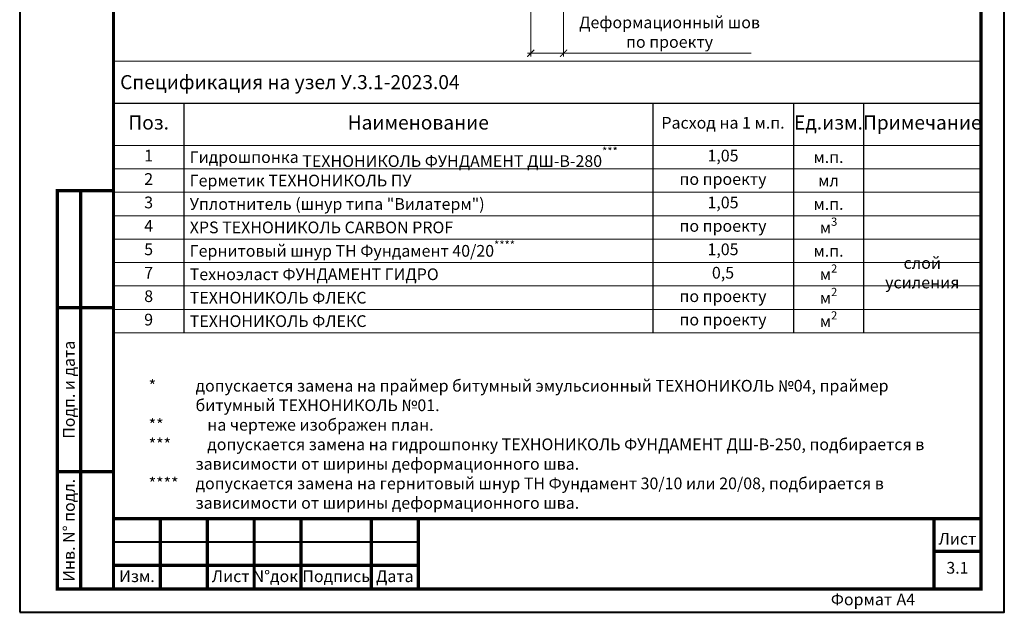
# Model space of a CAD drawing. Units: millimetres. Extents: x -40 to 133004, y -5983 to 29177.
# Drawn here: x 4993 to 7093, y 13082 to 14347 of the extents above; entities that cross this region are included whole.
import ezdxf
from ezdxf.enums import TextEntityAlignment as Align

# ---------------------------------------------------------------- set-up
doc = ezdxf.new("R2010")
doc.units = ezdxf.units.MM
doc.layers.get('0').update_dxf_attribs({"lineweight": 30})
doc.layers.get('DEFPOINTS').update_dxf_attribs({"color": 251, "lineweight": 0})
doc.layers.add('TN-АННОТАЦИИ', color=7, linetype='Continuous', lineweight=20, true_color=0x000000)
doc.layers.add('TN-ТАБЛИЦЫ', color=7, linetype='Continuous', lineweight=40, true_color=0x000000)
doc.layers.add('TN-РАЗМЕРЫ', color=184, linetype='Continuous', lineweight=15)
doc.styles.get("Standard").update_dxf_attribs({"font": 'txt.shx'})
doc.styles.add('TN-Текст', font='isocpeur.ttf')
doc.styles.add('TN-Текст-Аннотативный', font='isocpeur.ttf')
doc.dimstyles.new('ПТС-Размеры-Аннотативный$0', dxfattribs={"dimtxt": 2.5, "dimasz": 1.5, "dimexe": 0.7, "dimexo": 1, "dimgap": 0.8, "dimtad": 1, "dimdec": 0, "dimzin": 0, "dimdsep": 46, "dimtxsty": 'TN-Текст-Аннотативный', "dimblk": 'ARCHTICK', "dimcen": 2, "dimdle": 0.7, "dimadec": 0, "dimazin": 0, "dimtfac": 1, "dimtdec": 0, "dimtmove": 1, "dimatfit": 3, "dimfxl": 0.7, "dimtolj": 1, "dimtzin": 0, "dimlwd": -1, "dimlwe": -1, "dimarcsym": 0})

# ---------------------------------------------------------------- blocks, each defined once
blk = doc.blocks.new('_ARCHTICK')
at = {"color": 0, "linetype": 'ByBlock', "ltscale": 10, "const_width": 0.15}
blk.add_lwpolyline([(-0.5, -0.5), (0.5, 0.5)], dxfattribs=at)
blk = doc.blocks.new('*D372')
at = {"layer": 'DEFPOINTS', "color": 0, "transparency": 16777216}
for p in [(6083.3, 14500.6), (6153.3, 14500.6), (6153.3, 14275.2)]:
    blk.add_point(p, dxfattribs=at)
at = {"layer": 'TN-РАЗМЕРЫ', "color": 0, "transparency": 16777216}
for p, q in [((6083.3, 14490.6), (6083.3, 14268.2)), ((6153.3, 14490.6), (6153.3, 14268.2)), ((6076.3, 14275.2), (6160.3, 14275.2)), ((6553.6, 14275.2), (6153.3, 14275.2))]:
    blk.add_line(p, q, dxfattribs=at)
at = {"layer": 'TN-РАЗМЕРЫ', "color": 0, "transparency": 16777216, "xscale": 15, "yscale": 15, "zscale": 15, "rotation": 180}
blk.add_blockref('_ARCHTICK', (6083.3, 14275.2), dxfattribs=at)
at = {"layer": 'TN-РАЗМЕРЫ', "color": 0, "transparency": 16777216, "xscale": 15, "yscale": 15, "zscale": 15}
blk.add_blockref('_ARCHTICK', (6153.3, 14275.2), dxfattribs=at)
at = {"layer": 'TN-РАЗМЕРЫ', "color": 0, "transparency": 16777216, "insert": (6379.3, 14320.2), "char_height": 25, "attachment_point": 5, "style": 'TN-Текст-Аннотативный', "bg_fill": 3, "box_fill_scale": 1.1, "bg_fill_color": 256, "bg_fill_true_color": 13158600, "bg_fill_transparency": 0}
blk.add_mtext('\\A1;Деформационный шов\\Pпо проекту', dxfattribs=at)
blk = doc.blocks.new('*U10')
blk.add_lwpolyline([(0, 0), (210, 0), (210, 297), (0, 297)], close=True)
at = {"const_width": 0.7}
for points in [[(20, 5), (205, 5), (205, 292), (20, 292)], [(8, 5), (20, 5), (20, 90), (8, 90)], [(20, 20), (20, 5), (205, 5), (205, 20)]]:
    blk.add_lwpolyline(points, close=True, dxfattribs=at)
for points in [[(13, 5), (13, 90)], [(20, 65), (8, 65)], [(20, 30), (8, 30)], [(30, 20), (30, 5)], [(40, 20), (40, 5)], [(50, 20), (50, 5)], [(60, 20), (60, 5)], [(75, 20), (75, 5)], [(85, 20), (85, 5)], [(195, 20), (195, 5)], [(195, 13), (205, 13)], [(85, 10), (20, 10)]]:
    blk.add_lwpolyline(points, dxfattribs=at)
blk.add_lwpolyline([(85, 15), (20, 15)])
at = {"color": 0, "style": 'TN-Текст'}
for s, p in [('Подп. и дата', (10.5, 47.5)), ('Инв. N%%D подл.', (10.5, 17.5))]:
    blk.add_text(s, height=2.5, rotation=90, dxfattribs=at).set_placement(p, align=Align.MIDDLE_CENTER)
for s, p in [('Лист', (200, 13.67)), ('Изм.', (25, 5.67)), ('Лист', (45, 5.67)), ('N%%Dдок.', (55, 5.67)), ('Подпись', (67.5, 5.67)), ('Дата', (80, 5.67))]:
    blk.add_text(s, height=2.5, dxfattribs=at).set_placement(p, align=Align.BOTTOM_CENTER)
blk.add_text('Формат', height=2.5, dxfattribs=at).set_placement((173, 1.5))
at = {"color": 0, "lineweight": 30, "flags": 104}
blk.add_attdef('ФОРМА6', text='', height=3.5, dxfattribs=at).set_placement((140, 12.5), align=Align.MIDDLE_CENTER)
at = {"color": 0, "style": 'TN-Текст', "flags": 8}
blk.add_attdef('ЛИСТ__', text='', height=2.5, dxfattribs=at).set_placement((200, 9.5), align=Align.MIDDLE_CENTER)
blk.add_attdef('ФОРМАТ', (187, 1.5), '', height=2.5, dxfattribs=at)
blk = doc.blocks.new('*T327')
at = {"layer": 'DEFPOINTS', "color": 8, "linetype": 'ByBlock', "lineweight": 0, "transparency": 16777216}
for p, q in [((0, 0), (1850, 0)), ((0, 0), (0, -90)), ((1850, 0), (1850, -90))]:
    blk.add_line(p, q, dxfattribs=at)
at = {"layer": 'TN-ТАБЛИЦЫ', "color": 0, "lineweight": 30, "transparency": 16777216}
for p, q in [((0, -90), (1850, -90)), ((0, -90), (0, -580)), ((150, -90), (150, -580)), ((1150, -90), (1150, -580)), ((1450, -90), (1450, -580)), ((1600, -90), (1600, -580)), ((1850, -90), (1850, -580))]:
    blk.add_line(p, q, dxfattribs=at)
at = {"layer": 'TN-ТАБЛИЦЫ', "color": 0, "linetype": 'ByBlock', "lineweight": 20, "transparency": 16777216}
for p, q in [((0, -180), (1850, -180)), ((0, -230), (1850, -230)), ((0, -280), (1850, -280)), ((0, -330), (1850, -330)), ((0, -380), (1850, -380)), ((0, -430), (1850, -430)), ((0, -480), (1850, -480)), ((0, -530), (1850, -530)), ((0, -580), (1850, -580))]:
    blk.add_line(p, q, dxfattribs=at)
at = {"layer": 'TN-ТАБЛИЦЫ', "color": 7, "lineweight": 13, "transparency": 16777216, "style": 'TN-Текст'}
for s, insert, char_height, width, attachment_point in [('{\\fISOCPEUR|b1|i0|c204|p34; Спецификация на узел \\C1;У.3.1-2023.04}', (5, -45), 30, 1840, 4), ('Поз.', (75, -135), 30, 140, 5), ('Наименование', (650, -135), 30, 990, 5), ('Расход на 1 м.п.', (1300, -135), 25, 290, 5), ('Ед.изм.', (1525, -135), 30, 140, 5), ('Примечание', (1725, -135), 30, 240, 5), ('\\A1;{\\C256; Гидрошпонка \\A0;\\C7;ТЕХНОНИКОЛЬ ФУНДАМЕНТ ДШ-В-280\\A1;\\H0.7x;\\S***^ ;}', (155, -205), 25, 990, 4), ('1,05', (1300, -205), 25, 290, 5), ('1', (75, -205), 25, 140, 5), ('\\A1;м.п.', (1525, -205), 25, 140, 5), ('2', (75, -255), 25, 140, 5), ('\\A1;{\\C256; Герметик ТЕХНОНИКОЛЬ ПУ}', (155, -255), 25, 990, 4), ('по проекту', (1300, -255), 25, 290, 5), ('\\A1;мл', (1525, -255), 25, 140, 5), ('3', (75, -305), 25, 140, 5), ('\\A1;{\\C256; Уплотнитель (шнур типа "Вилатерм")}', (155, -305), 25, 990, 4), ('1,05', (1300, -305), 25, 290, 5), ('\\A1;м.п.', (1525, -305), 25, 140, 5), ('\\A1;м{\\H0.7x;\\S3^ ;}', (1525, -355), 25, 140, 5), ('4', (75, -355), 25, 140, 5), ('\\A1;{\\C256; XPS ТЕХНОНИКОЛЬ CARBON PROF}', (155, -355), 25, 990, 4), ('по проекту', (1300, -355), 25, 290, 5), ('5', (75, -405), 25, 140, 5), ('\\A1; Гернитовый шнур ТН Фундамент 40/20{\\H0.7x;\\C256;\\S****^ ;}', (155, -405), 25, 990, 4), ('1,05', (1300, -405), 25, 290, 5), ('\\A1;м.п.', (1525, -405), 25, 140, 5), ('слой усиления', (1725, -455), 25, 240, 5), ('7', (75, -455), 25, 140, 5), ('0,5', (1300, -455), 25, 290, 5), ('\\A1;м{\\H0.7x;\\S2^ ;}', (1525, -455), 25, 140, 5), ('{\\C256; \\A1;Техноэласт ФУНДАМЕНТ ГИДРО}', (155, -455), 25, 990, 4), ('8', (75, -505), 25, 140, 5), ('{\\C256; \\A1;Т\\A0;ЕХНОНИКОЛЬ ФЛЕКС}', (155, -505), 25, 990, 4), ('по проекту', (1300, -505), 25, 290, 5), ('\\A1;м{\\H0.7x;\\S2^ ;}', (1525, -505), 25, 140, 5), ('9', (75, -555), 25, 140, 5), ('{\\C256; \\A1;Т\\A0;ЕХНОНИКОЛЬ ФЛЕКС}', (155, -555), 25, 990, 4), ('по проекту', (1300, -555), 25, 290, 5), ('\\A1;м{\\H0.7x;\\S2^ ;}', (1525, -555), 25, 140, 5)]:
    blk.add_mtext(s, dxfattribs=dict(at, insert=insert, char_height=char_height, width=width, attachment_point=attachment_point))

msp = doc.modelspace()

# ---------------------------------------------------------------- texts
at = {"layer": 'TN-АННОТАЦИИ', "color": 0, "insert": (5193.3, 13578.1), "char_height": 25, "attachment_point": 1, "style": 'TN-Текст-Аннотативный'}
msp.add_mtext_dynamic_manual_height_columns('\\A1;\\pxi-4,l7,t7;*^Iдопускается замена на праймер битумный эмульсионный ТЕХНОНИКОЛЬ №04, праймер битумный ТЕХНОНИКОЛЬ №01.\\P\\pt8;**^Iна чертеже изображен план.\\P***^Iдопускается замена на гидрошпонку ТЕХНОНИКОЛЬ ФУНДАМЕНТ ДШ-В-250, подбирается в зависимости от ширины деформационного шва.\\P\\pt7;****^Iдопускается замена на{\\C7; гернитовый шнур ТН Фундамент 30/10 или 20/08, подбирается в зависимости от ширины деформационного шва.}', width=1812.889, gutter_width=20358.2, heights=[489.6], dxfattribs=at)

# ---------------------------------------------------------------- dimensions: what is measured, and where the dimension line sits
at = {"layer": 'TN-РАЗМЕРЫ'}
dim = msp.add_linear_dim(base=(6153.3, 14275.2), p1=(6083.3, 14500.6), p2=(6153.3, 14500.6), text='Деформационный шов\\Pпо проекту', dimstyle='ПТС-Размеры-Аннотативный$0', override={"dimscale": 0, "dimtix": 0, "dimtofl": 1, "dimtmove": 1, "dimatfit": 3, "dimtfill": 1}, dxfattribs=at)
dim.commit()
dim.dimension.update_dxf_attribs({"geometry": '*D372', "text_midpoint": (6379.3, 14249.2), "dimtype": 160})

# ---------------------------------------------------------------- next in the draw order: block references
msp.add_blockref('*T327', (5193.3, 14258.5))
at = {"layer": 'TN-ТАБЛИЦЫ', "color": 7}
ref = msp.add_blockref('*U10', (4993.3, 13082.1), dxfattribs=dict(at, xscale=10, yscale=10, zscale=10))
ref.add_attrib('ФОРМАТ', 'А4', (6863.3, 13097.1), dxfattribs={"layer": '0', "color": 0, "height": 25, "style": 'TN-Текст'})
ref.add_attrib('ЛИСТ__', '3.1', dxfattribs={"layer": '0', "color": 0, "height": 25, "style": 'TN-Текст'}).set_placement((6993.3, 13177.1), align=Align.MIDDLE_CENTER)

doc.saveas('drawing.dxf')
